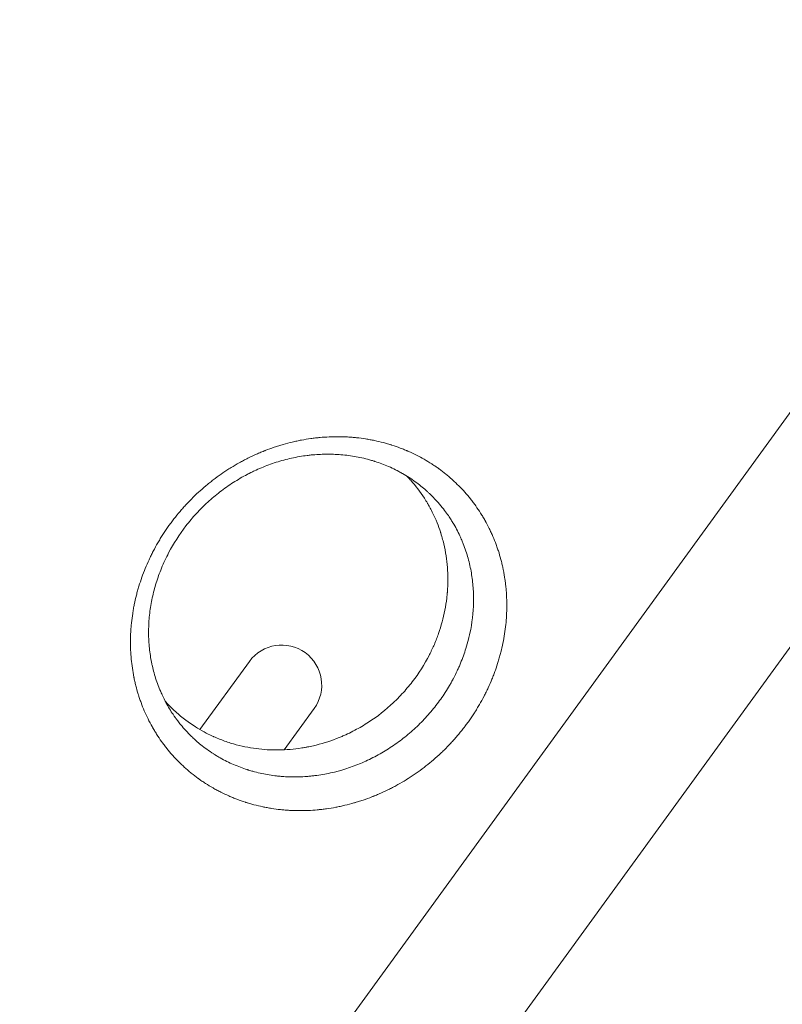
# Model space of a CAD drawing. Units: millimetres. Extents: x -5596 to 4761, y -5459 to 5020.
# Drawn here: x 731 to 998, y 620 to 964 of the extents above; entities that cross this region are included whole.
import ezdxf

# ---------------------------------------------------------------- set-up
doc = ezdxf.new("R2010")
doc.units = ezdxf.units.MM
doc.header["$LTSCALE"] = 20
doc.layers.add('2d', color=230, linetype='Continuous')

msp = doc.modelspace()

# ---------------------------------------------------------------- linework, layer by layer
at = {"layer": '2d', "lineweight": 0}
for p, q in [((1298.15, 1236.88), (662.16, 361.53)), ((701.24, 333.14), (1337.22, 1208.49)), ((811.06, 739.74), (793.75, 715.92)), ((833.71, 723.28), (823.23, 708.85)), ((816.96, 700.23), (816.96, 700.23)), ((809.85, 690.45), (809.85, 690.45))]:
    msp.add_line(p, q, dxfattribs=at)
msp.add_arc((822.38, 731.51), 14, 324, 144, dxfattribs=at)
for points, knots in [([(774.6, 772.29), (775.02, 773.32), (775.46, 774.33), (776.16, 775.84), (776.52, 776.59), (776.95, 777.45), (777.14, 777.83), (777.27, 778.07), (777.33, 778.19), (777.92, 779.32), (778.46, 780.3), (779.3, 781.75), (779.73, 782.48), (780.17, 783.19), (780.47, 783.67), (780.62, 783.91), (781.38, 785.08), (782, 786.01), (782.97, 787.38), (783.47, 788.06), (783.97, 788.73), (784.31, 789.18), (784.48, 789.4), (785.34, 790.51), (786.4, 791.81), (787.69, 793.29), (788.25, 793.92), (788.63, 794.33), (788.82, 794.54), (789.78, 795.57), (790.57, 796.38), (792.19, 797.97), (793.01, 798.74), (794.69, 800.25), (795.98, 801.36), (797.52, 802.59), (798.19, 803.11), (798.63, 803.45), (798.86, 803.62), (799.98, 804.46), (801.35, 805.44), (802.98, 806.52), (803.68, 806.98), (804.16, 807.28), (804.39, 807.42), (805.59, 808.16), (806.55, 808.73), (808.02, 809.55), (808.76, 809.95), (809.5, 810.33), (810, 810.59), (810.24, 810.71), (811.5, 811.34), (812.51, 811.82), (814.04, 812.5), (814.82, 812.83), (815.72, 813.2), (816.11, 813.36), (816.37, 813.46), (816.5, 813.51), (817.66, 813.97), (818.7, 814.34), (820.27, 814.87), (820.79, 815.04), (821.84, 815.37), (822.37, 815.53), (823.95, 815.99), (825.01, 816.26), (826.61, 816.64), (827.41, 816.82), (828.21, 816.99), (828.75, 817.1), (829.01, 817.15), (830.36, 817.4), (831.44, 817.58), (833.06, 817.81), (833.88, 817.91), (834.82, 818.01), (835.23, 818.05), (835.5, 818.08), (835.64, 818.09), (836.85, 818.2), (837.92, 818.27), (839.54, 818.34), (840.34, 818.37), (841.28, 818.38), (841.69, 818.38), (841.96, 818.38), (842.09, 818.38), (843.29, 818.37), (844.35, 818.34), (845.94, 818.25), (846.47, 818.21), (847.53, 818.13), (848.06, 818.08), (849.64, 817.91), (850.68, 817.77), (852.25, 817.53), (852.77, 817.44), (853.81, 817.25), (854.33, 817.15), (855.88, 816.82), (856.9, 816.58), (858.42, 816.18), (859.18, 815.97), (860.06, 815.71), (860.5, 815.57), (860.69, 815.51), (860.81, 815.47), (860.88, 815.45), (861.92, 815.12), (862.9, 814.78), (864.35, 814.23), (865.07, 813.95), (865.9, 813.6), (866.26, 813.45), (866.5, 813.35), (866.62, 813.29), (867.68, 812.83), (868.61, 812.39), (870.44, 811.47), (871.35, 810.98), (873.13, 809.96), (874.01, 809.43), (875.3, 808.59), (875.95, 808.17), (876.69, 807.65), (877.06, 807.39), (877.22, 807.28), (877.32, 807.2), (877.37, 807.16), (878.25, 806.53), (879.06, 805.91), (880.24, 804.95), (880.83, 804.46), (881.51, 803.87), (881.79, 803.62), (881.98, 803.45), (882.08, 803.36), (882.92, 802.6), (883.66, 801.9), (885.09, 800.47), (885.78, 799.72), (887.14, 798.2), (887.8, 797.43), (888.75, 796.23), (889.22, 795.63), (889.68, 795.01), (889.98, 794.6), (890.13, 794.39), (890.87, 793.35), (891.44, 792.51), (892.27, 791.21), (892.67, 790.55), (893.13, 789.78), (893.35, 789.38), (893.45, 789.22), (893.51, 789.1), (893.55, 789.05), (894.07, 788.1), (894.55, 787.2), (895.23, 785.83), (895.56, 785.14), (895.88, 784.44), (896.09, 783.97), (896.19, 783.73), (896.69, 782.55), (897.07, 781.6), (897.61, 780.15), (897.87, 779.42), (898.11, 778.68), (898.27, 778.19), (898.35, 777.95), (898.73, 776.7), (899.02, 775.7), (899.4, 774.17), (899.58, 773.41), (899.78, 772.51), (899.86, 772.13), (899.91, 771.87), (899.94, 771.74), (900.17, 770.59), (900.35, 769.56), (900.57, 768.01), (900.68, 767.23), (900.78, 766.31), (900.82, 765.92), (900.85, 765.66), (900.86, 765.52), (900.97, 764.35), (901.04, 763.3), (901.11, 761.72), (901.13, 761.19), (901.15, 760.13), (901.15, 759.6), (901.15, 758), (901.11, 756.93), (900.99, 754.79), (900.91, 753.71), (900.57, 750.48), (900.24, 748.33), (899.58, 745.11), (899.22, 743.51), (898.72, 741.65), (898.49, 740.85), (898.34, 740.32), (898.26, 740.06), (897.86, 738.74), (897.34, 737.18), (896.67, 735.37), (896.37, 734.6), (896.16, 734.09), (896.06, 733.83), (895.96, 733.58), (895.54, 732.57), (894.88, 731.06), (894.17, 729.56), (893.68, 728.57), (893.43, 728.08), (892.66, 726.6), (891.85, 725.14), (890.86, 723.47), (890.34, 722.64), (890.12, 722.29), (889.97, 722.05), (889.9, 721.94), (889.22, 720.87), (888.27, 719.47), (887.11, 717.87), (886.52, 717.08), (886.26, 716.75), (886.09, 716.52), (886, 716.41), (885.22, 715.41), (884.16, 714.11), (883.05, 712.84), (882.3, 712), (881.92, 711.58), (880.78, 710.35), (879.6, 709.14), (878.19, 707.78), (877.47, 707.11), (877.16, 706.83), (876.95, 706.64), (876.84, 706.55), (875.9, 705.7), (875.04, 704.96), (873.29, 703.53), (872.4, 702.83), (870.6, 701.48), (869.22, 700.5), (867.58, 699.41), (866.75, 698.87), (866.39, 698.65), (866.15, 698.5), (866.03, 698.42), (864.96, 697.76), (863.52, 696.92), (862.05, 696.12), (861.06, 695.6), (860.57, 695.35), (859.07, 694.6), (857.56, 693.89), (855.77, 693.12), (854.88, 692.75), (854.49, 692.6), (854.23, 692.49), (854.1, 692.44), (852.93, 691.98), (851.36, 691.41), (849.51, 690.81), (848.58, 690.53), (848.18, 690.41), (847.92, 690.33), (847.78, 690.29), (846.6, 689.95), (845.01, 689.54), (843.41, 689.18), (842.34, 688.95), (841.8, 688.84), (840.2, 688.54), (839.12, 688.37), (837.52, 688.14), (836.71, 688.04), (835.77, 687.94), (835.37, 687.9), (835.1, 687.87), (834.97, 687.86), (833.75, 687.75), (832.67, 687.67), (830.51, 687.58), (829.43, 687.56), (827.28, 687.58), (826.21, 687.61), (824.61, 687.7), (824.08, 687.74), (823.02, 687.83), (822.49, 687.87), (820.91, 688.04), (819.86, 688.18), (818.31, 688.43), (817.53, 688.56), (816.63, 688.73), (816.25, 688.81), (815.99, 688.86), (815.86, 688.88), (814.7, 689.13), (813.68, 689.37), (812.16, 689.77), (811.41, 689.98), (810.54, 690.24), (810.16, 690.35), (809.92, 690.43), (809.79, 690.47), (808.67, 690.83), (807.68, 691.17), (806.22, 691.72), (805.5, 692.01), (804.78, 692.31), (804.3, 692.51), (804.06, 692.62), (802.87, 693.14), (801.94, 693.58), (800.57, 694.27), (799.89, 694.62), (799.22, 694.99), (798.77, 695.24), (798.55, 695.36), (797.43, 696), (796.56, 696.53), (795.27, 697.36), (794.64, 697.79), (793.91, 698.29), (793.54, 698.55), (793.39, 698.66), (793.29, 698.74), (793.23, 698.77), (792.34, 699.42), (791.53, 700.04), (790.33, 701.01), (789.94, 701.34), (789.16, 702), (788.78, 702.34), (787.65, 703.37), (786.91, 704.07), (785.83, 705.15), (785.48, 705.52), (784.78, 706.26), (784.44, 706.63), (783.43, 707.78), (782.77, 708.55), (781.82, 709.74), (781.36, 710.34), (780.83, 711.05), (780.61, 711.36), (780.46, 711.56), (780.38, 711.66), (779.71, 712.6), (779.14, 713.45), (778.32, 714.75), (777.92, 715.4), (777.47, 716.17), (777.27, 716.5), (777.15, 716.72), (777.09, 716.83), (776.51, 717.85), (776.03, 718.76), (775.12, 720.61), (774.69, 721.54), (773.88, 723.43), (773.5, 724.39), (772.97, 725.84), (772.71, 726.56), (772.43, 727.42), (772.31, 727.79), (772.24, 728.03), (772.2, 728.15), (771.85, 729.27), (771.57, 730.27), (771.19, 731.78), (771.01, 732.54), (770.81, 733.42), (770.72, 733.87), (770.68, 734.06), (770.66, 734.18), (770.64, 734.25), (770.43, 735.35), (770.25, 736.39), (769.94, 738.47), (769.82, 739.52), (769.62, 741.63), (769.55, 742.69), (769.48, 744.27), (769.46, 744.8), (769.44, 745.86), (769.44, 746.39), (769.45, 747.99), (769.48, 749.05), (769.57, 750.65), (769.62, 751.44), (769.7, 752.38), (769.74, 752.77), (769.77, 753.04), (769.78, 753.17), (769.91, 754.38), (770.05, 755.46), (770.29, 757.06), (770.43, 757.87), (770.57, 758.67), (770.67, 759.2), (770.73, 759.46), (771, 760.8), (771.24, 761.86), (771.65, 763.46), (771.86, 764.25), (772.08, 765.04), (772.24, 765.57), (772.32, 765.84), (773.03, 768.19), (773.77, 770.26), (774.6, 772.29)], [0, 0, 0, 0, 0.007812, 0.007812, 0.011719, 0.013672, 0.014648, 0.014648, 0.015625, 0.015625, 0.023437, 0.023437, 0.027344, 0.029297, 0.029297, 0.03125, 0.03125, 0.039062, 0.039062, 0.042969, 0.044922, 0.044922, 0.046875, 0.046875, 0.054687, 0.058594, 0.060547, 0.060547, 0.0625, 0.0625, 0.070312, 0.070312, 0.078125, 0.078125, 0.085937, 0.089844, 0.091797, 0.091797, 0.09375, 0.09375, 0.101562, 0.105469, 0.107422, 0.107422, 0.109375, 0.109375, 0.117187, 0.117187, 0.121094, 0.123047, 0.123047, 0.125, 0.125, 0.132812, 0.132812, 0.136719, 0.138672, 0.139648, 0.139648, 0.140625, 0.140625, 0.148437, 0.148437, 0.152344, 0.152344, 0.15625, 0.15625, 0.164062, 0.164062, 0.167969, 0.169922, 0.169922, 0.171875, 0.171875, 0.179687, 0.179687, 0.183594, 0.185547, 0.186523, 0.186523, 0.1875, 0.1875, 0.195312, 0.195312, 0.199219, 0.201172, 0.202148, 0.202148, 0.203125, 0.203125, 0.210937, 0.210937, 0.214844, 0.214844, 0.21875, 0.21875, 0.226562, 0.226562, 0.230469, 0.230469, 0.234375, 0.234375, 0.242187, 0.242187, 0.246094, 0.248047, 0.249023, 0.249512, 0.249512, 0.25, 0.25, 0.257812, 0.257812, 0.261719, 0.263672, 0.264648, 0.264648, 0.265625, 0.265625, 0.273437, 0.273437, 0.28125, 0.28125, 0.289062, 0.289062, 0.292969, 0.294922, 0.295898, 0.296387, 0.296387, 0.296875, 0.296875, 0.304687, 0.304687, 0.308594, 0.310547, 0.311523, 0.311523, 0.3125, 0.3125, 0.320312, 0.320312, 0.328125, 0.328125, 0.335937, 0.335937, 0.339844, 0.341797, 0.341797, 0.34375, 0.34375, 0.351562, 0.351562, 0.355469, 0.357422, 0.358398, 0.358887, 0.358887, 0.359375, 0.359375, 0.367187, 0.367187, 0.371094, 0.373047, 0.373047, 0.375, 0.375, 0.382812, 0.382812, 0.386719, 0.388672, 0.388672, 0.390625, 0.390625, 0.398437, 0.398437, 0.402344, 0.404297, 0.405273, 0.405273, 0.40625, 0.40625, 0.414062, 0.414062, 0.417969, 0.419922, 0.420898, 0.420898, 0.421875, 0.421875, 0.429687, 0.429687, 0.433594, 0.433594, 0.4375, 0.4375, 0.445312, 0.445312, 0.453125, 0.453125, 0.46875, 0.46875, 0.476562, 0.480469, 0.482422, 0.482422, 0.484375, 0.484375, 0.492187, 0.496094, 0.498047, 0.498047, 0.5, 0.5, 0.5, 0.507813, 0.511719, 0.511719, 0.515625, 0.515625, 0.523438, 0.527344, 0.529297, 0.530273, 0.530273, 0.53125, 0.53125, 0.539063, 0.542969, 0.544922, 0.545898, 0.545898, 0.546875, 0.546875, 0.554688, 0.558594, 0.558594, 0.5625, 0.5625, 0.570313, 0.574219, 0.576172, 0.577148, 0.577148, 0.578125, 0.578125, 0.585938, 0.585938, 0.59375, 0.59375, 0.601563, 0.605469, 0.607422, 0.608398, 0.608398, 0.609375, 0.609375, 0.617188, 0.621094, 0.621094, 0.625, 0.625, 0.632813, 0.636719, 0.638672, 0.639648, 0.639648, 0.640625, 0.640625, 0.648438, 0.652344, 0.654297, 0.655273, 0.655273, 0.65625, 0.65625, 0.664063, 0.667969, 0.667969, 0.671875, 0.671875, 0.679688, 0.679688, 0.683594, 0.685547, 0.686523, 0.686523, 0.6875, 0.6875, 0.695313, 0.695313, 0.703125, 0.703125, 0.710938, 0.710938, 0.714844, 0.714844, 0.71875, 0.71875, 0.726563, 0.726563, 0.730469, 0.732422, 0.733398, 0.733398, 0.734375, 0.734375, 0.742188, 0.742188, 0.746094, 0.748047, 0.749023, 0.749023, 0.75, 0.75, 0.757813, 0.757813, 0.761719, 0.763672, 0.763672, 0.765625, 0.765625, 0.773438, 0.773438, 0.777344, 0.779297, 0.779297, 0.78125, 0.78125, 0.789063, 0.789063, 0.792969, 0.794922, 0.795898, 0.796387, 0.796387, 0.796875, 0.796875, 0.804688, 0.804688, 0.808594, 0.808594, 0.8125, 0.8125, 0.820313, 0.820313, 0.824219, 0.824219, 0.828125, 0.828125, 0.835938, 0.835938, 0.839844, 0.841797, 0.842773, 0.842773, 0.84375, 0.84375, 0.851563, 0.851563, 0.855469, 0.857422, 0.858398, 0.858398, 0.859375, 0.859375, 0.867188, 0.867188, 0.875, 0.875, 0.882813, 0.882813, 0.886719, 0.888672, 0.889648, 0.889648, 0.890625, 0.890625, 0.898438, 0.898438, 0.902344, 0.904297, 0.905273, 0.905762, 0.905762, 0.90625, 0.90625, 0.914063, 0.914063, 0.921875, 0.921875, 0.929688, 0.929688, 0.933594, 0.933594, 0.9375, 0.9375, 0.945313, 0.945313, 0.949219, 0.951172, 0.952148, 0.952148, 0.953125, 0.953125, 0.960938, 0.960938, 0.964844, 0.966797, 0.966797, 0.96875, 0.96875, 0.976563, 0.976563, 0.980469, 0.982422, 0.982422, 0.984375, 0.984375, 1, 1, 1, 1]), ([(887.76, 747.58), (887.93, 748.27), (888.09, 748.95), (889, 753.2), (889.42, 756.8), (889.51, 760.67), (889.51, 760.9), (889.51, 761.18), (889.51, 761.23), (889.51, 761.34), (889.51, 761.5), (889.51, 762.08), (889.51, 762.61), (889.47, 763.89), (889.43, 764.75), (889.24, 767.33), (889.04, 769.04), (888.45, 772.45), (888.07, 774.15), (887.14, 777.54), (886.58, 779.23), (885.75, 781.32), (885.58, 781.74), (885.4, 782.17), (885.39, 782.19), (885.38, 782.21), (885.37, 782.23), (885.37, 782.23), (885.36, 782.26), (885.33, 782.32), (885.27, 782.47), (885.14, 782.77), (885.02, 783.03), (884.62, 783.92), (884.27, 784.65), (883.48, 786.19), (883.05, 786.98), (882.45, 788), (882.31, 788.23), (882.17, 788.47), (882.15, 788.49), (882.15, 788.5), (882.15, 788.5), (882.15, 788.51), (882.14, 788.51), (882.13, 788.54), (882.08, 788.61), (881.94, 788.84), (881.79, 789.09), (881.12, 790.14), (880.38, 791.26), (878.86, 793.27), (878.28, 793.99), (876.97, 795.54), (876.23, 796.36), (874.98, 797.63), (874.54, 798.07), (873.84, 798.73), (873.61, 798.95), (873.33, 799.2), (873.3, 799.23), (873.26, 799.26), (873.26, 799.27), (873.24, 799.28), (873.23, 799.29), (873.22, 799.3), (873.17, 799.34), (873.06, 799.45), (872.38, 800.05), (871.71, 800.62), (869.82, 802.14), (868.46, 803.13), (866.22, 804.58), (865.44, 805.05), (864.22, 805.74), (863.81, 805.97), (863.33, 806.23), (863.28, 806.25), (863.18, 806.3), (863.03, 806.38), (862.68, 806.56), (862.39, 806.72), (861.39, 807.21), (860.59, 807.59), (858.99, 808.28), (857.4, 808.92), (855.84, 809.46), (855.04, 809.72), (855, 809.73), (854.97, 809.74), (854.94, 809.75), (854.93, 809.76), (854.86, 809.78), (854.7, 809.83), (854.31, 809.95), (853.54, 810.18), (852.87, 810.37), (850.66, 810.95), (848.88, 811.32), (846.22, 811.74), (845.33, 811.86), (843.55, 812.05), (842.66, 812.12), (840.9, 812.23), (840.02, 812.26), (838.28, 812.28), (837.41, 812.27), (835.7, 812.21), (834.85, 812.16), (833.8, 812.08), (833.54, 812.06), (833.28, 812.04), (833.18, 812.03), (833.12, 812.02), (832.94, 812.01), (832.36, 811.95), (831.78, 811.88), (829.48, 811.59), (827.64, 811.28), (824, 810.47), (822.19, 809.98), (818.67, 808.86), (816.96, 808.22), (814.44, 807.17), (813.2, 806.62), (811.97, 806.03), (811.47, 805.78), (811.37, 805.73), (811.16, 805.62), (810.84, 805.46), (809.69, 804.87), (808.66, 804.3), (807.02, 803.35), (806.21, 802.85), (804.61, 801.83), (803.82, 801.3), (802.27, 800.21), (801.51, 799.65), (799.28, 797.92), (797.84, 796.72), (795.08, 794.19), (793.76, 792.87), (791.22, 790.11), (790, 788.66), (786.55, 784.2), (784.53, 781.06), (782.8, 777.76)], [0.5244125, 0.5244125, 0.5244125, 0.5244125, 0.5302469, 0.5302469, 0.5604937, 0.5604937, 0.5623841, 0.5623841, 0.5628567, 0.5628567, 0.5633294, 0.5642746, 0.5680554, 0.5680554, 0.5756171, 0.5756171, 0.5907406, 0.5907406, 0.605864, 0.605864, 0.6209874, 0.6209874, 0.6247683, 0.6247683, 0.6248864, 0.6249455, 0.6249455, 0.6250046, 0.6250046, 0.6252409, 0.6257135, 0.6266587, 0.6285491, 0.6285491, 0.6361108, 0.6361108, 0.6436726, 0.6436726, 0.645563, 0.6457993, 0.6458288, 0.6458288, 0.6458584, 0.6458584, 0.6459174, 0.6460356, 0.6465082, 0.6474534, 0.6512343, 0.6512343, 0.6663577, 0.6663577, 0.6739194, 0.6739194, 0.6814811, 0.6814811, 0.685262, 0.685262, 0.6871524, 0.6871524, 0.6873887, 0.6873887, 0.6874478, 0.6874478, 0.6875069, 0.6875069, 0.687625, 0.6880976, 0.6890428, 0.6966046, 0.6966046, 0.711728, 0.711728, 0.7192897, 0.7192897, 0.7230706, 0.7230706, 0.7235432, 0.7235432, 0.7240158, 0.724961, 0.7268514, 0.7268514, 0.7344131, 0.7344131, 0.7419748, 0.7495366, 0.7495366, 0.7497729, 0.749891, 0.749891, 0.7500092, 0.7500092, 0.7504818, 0.751427, 0.7533174, 0.7570983, 0.7570983, 0.7722217, 0.7722217, 0.7797834, 0.7797834, 0.7873451, 0.7873451, 0.7949068, 0.7949068, 0.8024686, 0.8024686, 0.8100303, 0.8100303, 0.8119207, 0.8123933, 0.8123933, 0.8128659, 0.8128659, 0.8138111, 0.817592, 0.817592, 0.8327154, 0.8327154, 0.8478388, 0.8478388, 0.8629623, 0.8629623, 0.870524, 0.8743048, 0.8743048, 0.8752501, 0.8752501, 0.8761953, 0.8780857, 0.8856474, 0.8856474, 0.8932091, 0.8932091, 0.9007708, 0.9007708, 0.9083325, 0.9083325, 0.923456, 0.923456, 0.9385794, 0.9385794, 0.9537028, 0.9537028, 0.9839497, 0.9839497, 0.9839497, 0.9839497]), ([(866.13, 804.62), (866.3, 804.45), (866.46, 804.28), (866.75, 803.98), (866.86, 803.85), (866.98, 803.72)], [0.183596608, 0.183596608, 0.183596608, 0.183596608, 0.185165729, 0.185165729, 0.186267877, 0.186267877, 0.186267877, 0.186267877]), ([(866.98, 803.72), (867.02, 803.68), (867.06, 803.64), (867.18, 803.51), (867.27, 803.41), (867.36, 803.31), (867.37, 803.3), (867.38, 803.29), (867.39, 803.28), (867.4, 803.26), (867.45, 803.21), (867.49, 803.17), (869.27, 801.18), (870.88, 799.08), (872.69, 796.27), (873.08, 795.63), (873.49, 794.94), (873.55, 794.83), (873.58, 794.77), (873.59, 794.76), (873.62, 794.71), (873.73, 794.51), (873.85, 794.31), (874.15, 793.77), (874.34, 793.42), (874.89, 792.37), (875.23, 791.7), (875.85, 790.38), (876.13, 789.75), (876.91, 787.92), (877.32, 786.81), (877.75, 785.57), (877.83, 785.33), (877.91, 785.09), (877.91, 785.08), (877.92, 785.06), (877.92, 785.06), (877.93, 785.03), (877.95, 784.96), (878, 784.81), (878.1, 784.5), (878.4, 783.52), (878.65, 782.64), (879.56, 779.14), (880.03, 776.37), (880.42, 772.3), (880.49, 770.96), (880.55, 768.34), (880.53, 767.07), (880.44, 765.2), (880.4, 764.59), (880.35, 763.9), (880.34, 763.81), (880.33, 763.71), (880.33, 763.68), (880.33, 763.65), (880.32, 763.58), (880.3, 763.36), (880.24, 762.78), (880.19, 762.25), (879.98, 760.47), (879.76, 759.07), (878.94, 754.91), (878.19, 752.18), (876.82, 748.27), (876.33, 746.99), (875.52, 745.12), (875.1, 744.2), (874.59, 743.13), (874.37, 742.68), (874.27, 742.49), (874.26, 742.46), (874.22, 742.38), (874.2, 742.34), (874.14, 742.22), (874.1, 742.14), (874.06, 742.06)], [0.1862679, 0.1862679, 0.1862679, 0.1862679, 0.1866353, 0.1866353, 0.1873701, 0.1874619, 0.1874619, 0.1875079, 0.1875079, 0.1875538, 0.1877375, 0.1881049, 0.1881049, 0.211618, 0.211618, 0.2174963, 0.218231, 0.2185984, 0.2185984, 0.2187821, 0.2187821, 0.2189658, 0.2204354, 0.2204354, 0.2233745, 0.2233745, 0.2292528, 0.2292528, 0.2351311, 0.2351311, 0.2468876, 0.2468876, 0.2498268, 0.2498268, 0.2499186, 0.2499186, 0.2500105, 0.2500105, 0.2501942, 0.2505616, 0.2512963, 0.2527659, 0.2586442, 0.2586442, 0.2821573, 0.2821573, 0.2939139, 0.2939139, 0.3056704, 0.3056704, 0.3115487, 0.3115487, 0.3122835, 0.3124672, 0.3124672, 0.3126509, 0.3126509, 0.3130183, 0.3144878, 0.317427, 0.317427, 0.3291835, 0.3291835, 0.3526966, 0.3526966, 0.3644532, 0.3644532, 0.3703315, 0.3732706, 0.3747402, 0.3747402, 0.3751076, 0.3751076, 0.375475, 0.375475, 0.3762097, 0.3762097, 0.3762097, 0.3762097]), ([(782.8, 777.76), (782.34, 776.89), (781.9, 776), (781.06, 774.2), (780.66, 773.29), (780.28, 772.37)], [0.98394969, 0.98394969, 0.98394969, 0.98394969, 0.99197484, 0.99197484, 1, 1, 1, 1]), ([(780.28, 772.37), (779.59, 770.69), (778.98, 768.98), (777.9, 765.53), (777.44, 763.79), (776.69, 760.26), (776.39, 758.47), (775.96, 754.85), (775.83, 753.01), (775.79, 750.96), (775.79, 750.73), (775.78, 750.38), (775.78, 750.26), (775.78, 750.03), (775.78, 749.44), (775.79, 748.86), (775.83, 747.48), (775.88, 746.58), (776.09, 743.92), (776.32, 742.21), (776.68, 740.14), (776.76, 739.72), (776.92, 738.95), (777, 738.55), (777.27, 737.36), (777.48, 736.56), (777.93, 734.92), (778.18, 734.09), (778.74, 732.41), (779.05, 731.57), (779.54, 730.3), (779.73, 729.85), (779.92, 729.4), (779.94, 729.36), (779.95, 729.34), (779.96, 729.31), (779.99, 729.24), (780.08, 729.04), (780.26, 728.62), (780.42, 728.27), (780.96, 727.11), (781.39, 726.25), (782.68, 723.84), (783.54, 722.45), (784.54, 720.96), (784.74, 720.67), (784.98, 720.33), (785.03, 720.27), (785.09, 720.18), (785.1, 720.16), (785.12, 720.13), (785.13, 720.12), (785.16, 720.07), (785.27, 719.92), (785.38, 719.77), (785.58, 719.5), (785.68, 719.37), (785.78, 719.23)], [0, 0, 0, 0, 0.0151208, 0.0151208, 0.0302416, 0.0302416, 0.0453625, 0.0453625, 0.0604833, 0.0604833, 0.0623734, 0.0623734, 0.0633184, 0.0633184, 0.0642635, 0.0680437, 0.0680437, 0.0756041, 0.0756041, 0.0907249, 0.0907249, 0.0945051, 0.0945051, 0.0982853, 0.0982853, 0.1058457, 0.1058457, 0.1134061, 0.1134061, 0.1209666, 0.1209666, 0.1247468, 0.124983, 0.124983, 0.1251012, 0.1251012, 0.1252193, 0.1256918, 0.1266369, 0.128527, 0.128527, 0.1360874, 0.1360874, 0.1512082, 0.1512082, 0.1549884, 0.1549884, 0.1559334, 0.1559334, 0.1561697, 0.1561697, 0.156406, 0.156406, 0.1568785, 0.1587686, 0.1587686, 0.1607651, 0.1607651, 0.1607651, 0.1607651]), ([(884.98, 739.17), (885.67, 740.86), (886.3, 742.58), (887.18, 745.41), (887.48, 746.49), (887.76, 747.58)], [0.5, 0.5, 0.5, 0.5, 0.51512343, 0.51512343, 0.52441249, 0.52441249, 0.52441249, 0.52441249]), ([(874.06, 742.06), (872.34, 738.72), (870.35, 735.59), (866.94, 731.17), (865.74, 729.75), (863.83, 727.69), (863.18, 727.01), (862.18, 726.02), (861.67, 725.53), (861.07, 724.97), (860.81, 724.74), (860.64, 724.58), (860.55, 724.5), (857.72, 721.95), (854.77, 719.73), (850.02, 716.79), (848.38, 715.88), (845.84, 714.61), (844.99, 714.21), (843.7, 713.64), (843.05, 713.36), (842.4, 713.1), (841.96, 712.92), (841.74, 712.84), (841.52, 712.75)], [0.3762097, 0.3762097, 0.3762097, 0.3762097, 0.4071573, 0.4071573, 0.4226311, 0.4226311, 0.430368, 0.430368, 0.4342364, 0.4361706, 0.4371378, 0.4371378, 0.4381049, 0.4381049, 0.4690524, 0.4690524, 0.4845262, 0.4845262, 0.4922631, 0.4922631, 0.4961316, 0.4980658, 0.4980658, 0.5, 0.5, 0.5, 0.5]), ([(882.47, 733.83), (882.93, 734.7), (883.59, 736.02), (884.3, 737.59), (884.6, 738.26), (884.79, 738.72), (884.88, 738.94), (884.98, 739.17)], [0.48386621, 0.48386621, 0.48386621, 0.48386621, 0.49193311, 0.49596655, 0.49798328, 0.49798328, 0.5, 0.5, 0.5, 0.5]), ([(785.78, 719.23), (786.08, 718.83), (786.4, 718.42), (787.22, 717.39), (787.75, 716.76), (788.92, 715.44), (789.56, 714.76), (790.62, 713.69), (790.99, 713.33), (791.57, 712.78), (791.8, 712.58), (792.04, 712.36), (792.08, 712.32), (792.1, 712.3), (792.11, 712.3), (792.15, 712.26), (792.24, 712.18), (792.34, 712.09), (792.92, 711.57), (793.49, 711.09), (794.73, 710.08), (795.41, 709.56), (796.89, 708.49), (797.69, 707.94), (798.62, 707.35), (798.7, 707.3), (798.78, 707.25), (798.82, 707.22), (798.84, 707.21), (798.86, 707.2), (798.97, 707.13), (799.26, 706.95), (799.55, 706.77), (800.12, 706.43), (800.5, 706.21), (801.66, 705.56), (802.43, 705.15), (804.76, 703.99), (806.33, 703.32), (808.69, 702.43), (809.53, 702.14), (810.38, 701.87), (810.45, 701.84), (810.48, 701.83), (810.53, 701.82), (810.67, 701.78), (811.02, 701.67), (811.78, 701.44), (813.3, 701.02), (814.59, 700.71), (816.31, 700.35), (817.17, 700.19), (818.87, 699.91), (819.71, 699.8), (820.75, 699.68), (820.96, 699.66), (821.38, 699.62), (822.02, 699.56), (822.66, 699.51), (824.82, 699.36), (826.6, 699.33), (829.34, 699.4), (830.27, 699.45), (831.44, 699.54), (831.68, 699.56), (831.97, 699.59), (832.03, 699.59), (832.15, 699.6), (832.21, 699.61), (832.38, 699.63), (832.95, 699.68), (833.53, 699.75), (835.82, 700.04), (837.65, 700.35), (843.05, 701.54), (846.54, 702.66), (851.62, 704.78), (853.28, 705.56), (856.59, 707.29), (858.21, 708.23), (861.35, 710.23), (862.88, 711.3), (865.85, 713.57), (867.29, 714.77), (870.08, 717.32), (871.44, 718.66), (874, 721.44), (875.22, 722.88), (877.52, 725.84), (878.6, 727.37), (880.13, 729.74), (880.87, 730.94), (881.69, 732.38), (882.08, 733.1), (882.28, 733.46), (882.36, 733.62), (882.42, 733.73), (882.45, 733.78), (882.47, 733.83)], [0.1607651, 0.1607651, 0.1607651, 0.1607651, 0.166329, 0.166329, 0.1738894, 0.1738894, 0.1814498, 0.1814498, 0.18523, 0.18523, 0.1871201, 0.1873564, 0.1874745, 0.1874745, 0.1875927, 0.1875927, 0.1880652, 0.1890102, 0.1890102, 0.1965706, 0.1965706, 0.2041311, 0.2041311, 0.2116915, 0.2116915, 0.212164, 0.2124003, 0.2124003, 0.2125184, 0.2125184, 0.2126365, 0.2135816, 0.2154717, 0.2154717, 0.2192519, 0.2192519, 0.2268123, 0.2268123, 0.2419331, 0.2419331, 0.2494935, 0.249966, 0.249966, 0.2502023, 0.2502023, 0.2504386, 0.2513836, 0.2532737, 0.2570539, 0.2646143, 0.2646143, 0.2721747, 0.2721747, 0.2797352, 0.2797352, 0.2816253, 0.2816253, 0.2835154, 0.2872956, 0.2872956, 0.3024164, 0.3024164, 0.3099768, 0.3099768, 0.3118669, 0.3118669, 0.3123394, 0.3123394, 0.3128119, 0.3128119, 0.313757, 0.3175372, 0.3175372, 0.332658, 0.332658, 0.3628997, 0.3628997, 0.3780205, 0.3780205, 0.3931413, 0.3931413, 0.4082621, 0.4082621, 0.4233829, 0.4233829, 0.4385038, 0.4385038, 0.4536246, 0.4536246, 0.4687454, 0.4687454, 0.4763058, 0.480086, 0.4819761, 0.4829212, 0.4833937, 0.4833937, 0.4838662, 0.4838662, 0.4838662, 0.4838662]), ([(841.52, 712.75), (838.88, 711.73), (836.19, 710.9), (832.77, 710.11), (831.92, 709.93), (831.06, 709.77), (830.71, 709.71), (830.55, 709.68), (830.06, 709.59), (829.72, 709.54), (828.06, 709.27), (826.69, 709.11), (823.91, 708.87), (822.51, 708.81), (820.72, 708.79), (820.27, 708.79), (819.82, 708.8), (819.72, 708.8), (819.72, 708.8), (819.7, 708.8), (819.67, 708.8), (819.6, 708.8), (819.4, 708.8), (818.61, 708.82), (817.85, 708.85), (816, 708.96), (814.74, 709.08), (812.17, 709.42), (810.84, 709.64), (808.17, 710.19), (806.81, 710.52), (804.1, 711.31), (802.73, 711.76), (800.67, 712.54), (799.82, 712.89), (798.96, 713.27), (798.78, 713.35), (798.78, 713.35), (798.77, 713.35), (798.76, 713.35), (798.74, 713.36), (798.7, 713.38), (798.62, 713.42), (798.35, 713.54), (798.1, 713.65), (797.08, 714.13), (796.19, 714.57), (793.31, 716.13), (791.09, 717.48), (787.6, 720.12), (786.4, 721.11), (784.59, 722.76), (783.98, 723.35), (783.06, 724.27), (782.6, 724.75), (782.07, 725.32), (781.84, 725.58), (781.76, 725.67), (781.76, 725.67), (781.75, 725.68), (781.74, 725.69), (781.72, 725.71), (781.68, 725.76), (781.64, 725.79), (781.63, 725.81)], [0.5, 0.5, 0.5, 0.5, 0.5235285, 0.5235285, 0.5294106, 0.5308811, 0.5308811, 0.5323517, 0.5323517, 0.5352927, 0.5352927, 0.547057, 0.547057, 0.5588212, 0.5588212, 0.5617623, 0.5624975, 0.5624975, 0.5625894, 0.5625894, 0.5626813, 0.5628652, 0.5632328, 0.5647033, 0.5705854, 0.5705854, 0.5823497, 0.5823497, 0.5941139, 0.5941139, 0.6058782, 0.6058782, 0.6176424, 0.6176424, 0.6235245, 0.6249951, 0.6249951, 0.625041, 0.625041, 0.625087, 0.6251789, 0.6253627, 0.6257303, 0.6264656, 0.6294066, 0.6294066, 0.6411709, 0.6411709, 0.6646994, 0.6646994, 0.6764636, 0.6764636, 0.6823457, 0.6823457, 0.6852868, 0.6867573, 0.6874926, 0.6874926, 0.6875385, 0.6875385, 0.6875845, 0.6876764, 0.6878602, 0.6881082, 0.6881082, 0.6881082, 0.6881082])]:
    msp.add_open_spline(points, degree=3, knots=knots, dxfattribs=at)

doc.saveas('drawing.dxf')
